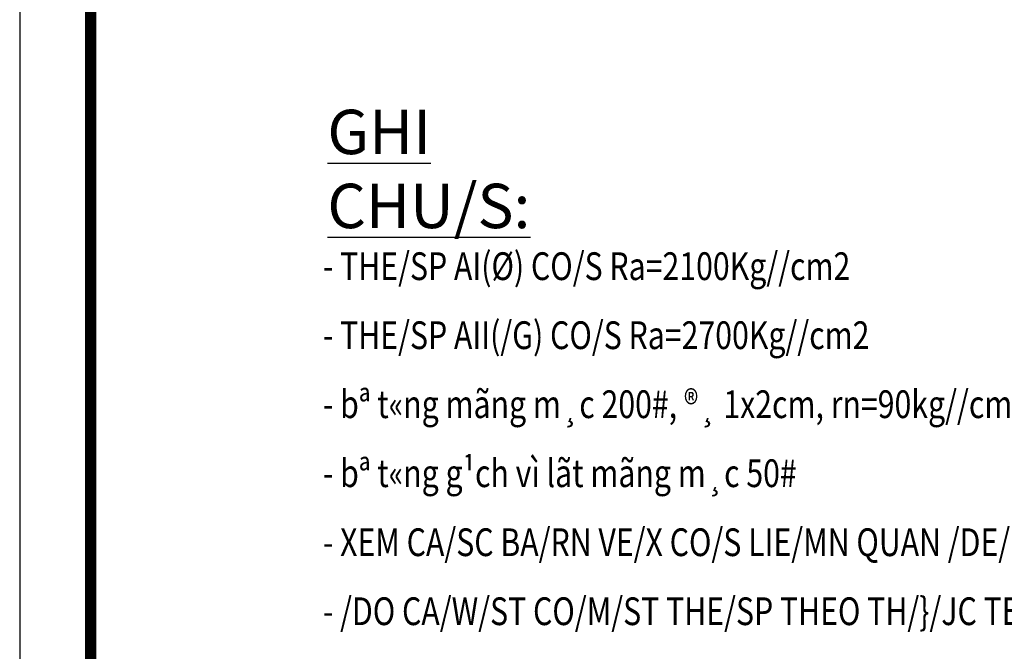
# Model space of a CAD drawing. Extents: x 555842 to 680312, y -554076 to -497419.
# Drawn here: x 555842 to 560826, y -531261 to -528065 of the extents above; entities that cross this region are included whole.
import ezdxf

# ---------------------------------------------------------------- set-up
doc = ezdxf.new("R2010")
doc.units = 0
doc.header["$LTSCALE"] = 5
doc.header["$MEASUREMENT"] = 0
for name, color, linetype in [('CAT', 3, 'CONTINUOUS'), ('Kten', 7, 'CONTINUOUS'), ('TUONG', 32, 'CONTINUOUS'), ('VTEXT', 3, 'CONTINUOUS')]:
    doc.layers.add(name, color=color, linetype=linetype)
doc.styles.add('ROMANC', font='romanc.shx', dxfattribs={"width": 0.75, "bigfont": 'vn1.shx'})
doc.styles.add('VNEW', font='vntimeh.shx', dxfattribs={"width": 0.65, "bigfont": 'vn1.shx'})

# ---------------------------------------------------------------- blocks, each defined once
blk = doc.blocks.new('gfg')
at = {"layer": 'CAT', "color": 7, "ltscale": 80}
for points in [[(480010.9, -516950.8), (503851.4, -516950.8), (503851.4, -499313.6), (480010.9, -499313.6)], [(480515.7, -499617.6), (502116.5, -499617.6), (502116.5, -516488.7), (480515.7, -516488.7)]]:
    blk.add_lwpolyline(points, close=True, dxfattribs=at)

msp = doc.modelspace()

# ---------------------------------------------------------------- linework, layer by layer
at = {"layer": 'TUONG', "const_width": 57.6}
msp.add_lwpolyline([(571573.7, -532543.1), (556201.7, -532543.1), (556201.7, -520537), (571573.7, -520537)], close=True, dxfattribs=at)

# ---------------------------------------------------------------- block references
at = {"layer": 'Kten', "xscale": 0.7116414963397403, "yscale": 0.7116414961638244, "zscale": 0.7116414962072883}
msp.add_blockref('gfg', (214246.7, -164988.4), dxfattribs=at)

# ---------------------------------------------------------------- texts
at = {"layer": 'VTEXT', "style": 'VNEW', "width": 0.8}
for s, p in [('- THE/SP AI(%%C) CO/S Ra=2100Kg//cm2', (557376.7, -529382.8, 90720)), ('- THE/SP AII(/G) CO/S Ra=2700Kg//cm2', (557376.7, -529732, 90720)), ('- bª t«ng mãng m¸c 200#, ®¸ 1x2cm, rn=90kg//cm2', (557376.7, -530081.2, 90720)), ('- bª t«ng g¹ch vì lãt mãng m¸c 50#', (557376.7, -530430.4, 90720)), ('- XEM CA/SC BA/RN VE/X CO/S LIE/MN QUAN /DE/M/R THI CO/MNG CHI/SNH XA/SC', (557376.7, -530779.6, 90720)), ('- /DO CA/W/ST CO/M/ST THE/SP THEO TH/}/JC TE/M/S', (557376.7, -531128.8, 90720))]:
    msp.add_text(s, height=140.4, dxfattribs=at).set_placement(p)
at = {"layer": 'VTEXT', "insert": (557399.7, -528820.5), "char_height": 224.64, "attachment_point": 4, "style": 'ROMANC'}
msp.add_mtext('\\LGHI CHU/S:', dxfattribs=at)

doc.saveas('drawing.dxf')
